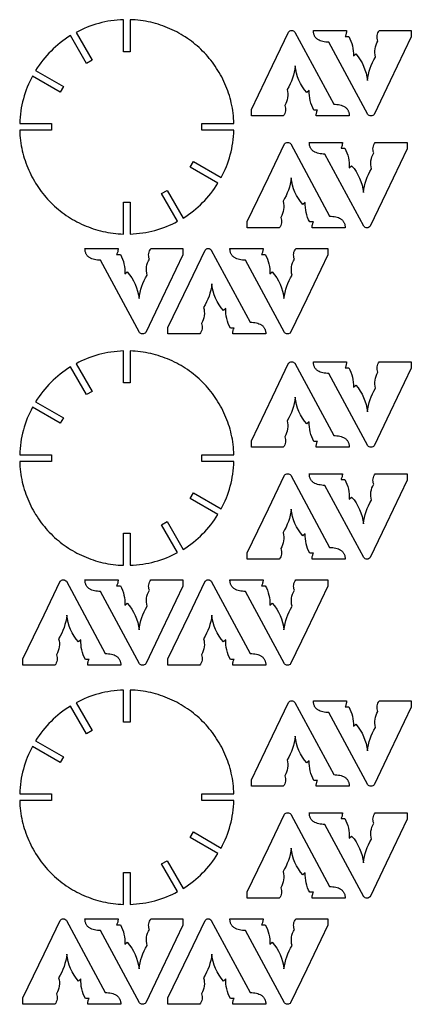
# Model space of a CAD drawing. Extents: x -692 to 89, y -1405 to 243.
# Drawn here: x -93 to 89, y -216 to 243 of the extents above; entities that cross this region are included whole.
import ezdxf

# ---------------------------------------------------------------- set-up
doc = ezdxf.new("R2010")
doc.units = 0
doc.layers.add('Default_Layer', color=18, linetype='CONTINUOUS')

msp = doc.modelspace()

# ---------------------------------------------------------------- linework, layer by layer
at = {"layer": 'Default_Layer'}
for points in [[(-41.91, 242.79), (-41.91, 227.87), (-44.91, 227.87), (-44.91, 242.79), (-46.41, 242.72), (-47.89, 242.61), (-49.37, 242.46), (-50.83, 242.26), (-52.27, 242.03), (-53.71, 241.75), (-55.12, 241.43), (-56.52, 241.07), (-57.91, 240.68), (-59.28, 240.24), (-60.63, 239.77), (-61.96, 239.26), (-63.28, 238.71), (-64.57, 238.12), (-65.85, 237.51), (-67.1, 236.85), (-59.64, 223.92), (-62.24, 222.42), (-69.7, 235.35), (-70.92, 234.57), (-72.12, 233.75), (-73.3, 232.9), (-74.45, 232.01), (-75.57, 231.1), (-76.66, 230.15), (-77.73, 229.17), (-78.77, 228.16), (-79.77, 227.13), (-80.75, 226.06), (-81.7, 224.97), (-82.61, 223.85), (-83.5, 222.7), (-84.35, 221.53), (-85.16, 220.33), (-85.94, 219.1), (-73.02, 211.64), (-74.52, 209.04), (-87.45, 216.51), (-88.1, 215.25), (-88.72, 213.98), (-89.3, 212.69), (-89.85, 211.37), (-90.36, 210.04), (-90.83, 208.69), (-91.27, 207.32), (-91.67, 205.93), (-92.03, 204.53), (-92.34, 203.11), (-92.62, 201.68), (-92.86, 200.23), (-93.06, 198.77), (-93.21, 197.3), (-93.32, 195.81), (-93.38, 194.31), (-78.47, 194.31), (-78.47, 191.31), (-93.38, 191.31), (-93.33, 190.08), (-93.25, 188.85), (-93.14, 187.63), (-93, 186.42), (-92.83, 185.22), (-92.63, 184.02), (-92.41, 182.84), (-92.16, 181.67), (-91.88, 180.51), (-91.57, 179.35), (-91.24, 178.21), (-90.88, 177.09), (-90.49, 175.97), (-90.08, 174.86), (-89.65, 173.77), (-89.19, 172.69), (-88.7, 171.62), (-88.19, 170.57), (-87.66, 169.53), (-87.11, 168.51), (-86.53, 167.5), (-85.93, 166.5), (-85.3, 165.52), (-84.66, 164.56), (-83.99, 163.61), (-83.3, 162.68), (-82.59, 161.76), (-81.86, 160.86), (-81.12, 159.98), (-80.35, 159.12), (-79.56, 158.28), (-78.75, 157.45), (-77.92, 156.64), (-77.08, 155.85), (-76.21, 155.08), (-75.33, 154.33), (-74.44, 153.6), (-73.52, 152.9), (-72.59, 152.21), (-71.64, 151.54), (-70.68, 150.9), (-69.7, 150.27), (-68.7, 149.67), (-67.69, 149.1), (-66.67, 148.54), (-65.63, 148.01), (-64.58, 147.5), (-63.51, 147.02), (-62.43, 146.56), (-61.34, 146.12), (-60.24, 145.72), (-59.12, 145.33), (-57.99, 144.97), (-56.85, 144.64), (-55.7, 144.34), (-54.54, 144.06), (-53.37, 143.8), (-52.19, 143.58), (-51, 143.38), (-49.79, 143.22), (-48.59, 143.08), (-47.37, 142.97), (-46.14, 142.89), (-44.91, 142.83), (-44.91, 157.75), (-41.91, 157.75), (-41.91, 142.83), (-40.41, 142.9), (-38.92, 143.01), (-37.45, 143.16), (-35.99, 143.36), (-34.54, 143.6), (-33.11, 143.87), (-31.69, 144.19), (-30.29, 144.55), (-28.9, 144.95), (-27.54, 145.38), (-26.18, 145.86), (-24.85, 146.37), (-23.54, 146.92), (-22.24, 147.5), (-20.97, 148.12), (-19.71, 148.77), (-27.18, 161.7), (-24.58, 163.2), (-17.12, 150.27), (-15.89, 151.06), (-14.69, 151.88), (-13.52, 152.73), (-12.37, 153.61), (-11.25, 154.53), (-10.15, 155.47), (-9.09, 156.45), (-8.05, 157.46), (-7.04, 158.5), (-6.06, 159.56), (-5.12, 160.66), (-4.2, 161.78), (-3.32, 162.93), (-2.47, 164.1), (-1.65, 165.3), (-0.87, 166.52), (-13.79, 173.98), (-12.29, 176.58), (0.63, 169.12), (1.29, 170.37), (1.9, 171.64), (2.49, 172.94), (3.04, 174.25), (3.55, 175.58), (4.02, 176.94), (4.46, 178.3), (4.85, 179.69), (5.21, 181.09), (5.53, 182.51), (5.81, 183.94), (6.05, 185.39), (6.24, 186.85), (6.39, 188.33), (6.5, 189.81), (6.57, 191.31), (-8.35, 191.31), (-8.35, 194.31), (6.57, 194.31), (6.52, 195.55), (6.44, 196.77), (6.33, 197.99), (6.19, 199.2), (6.02, 200.4), (5.83, 201.59), (5.6, 202.78), (5.35, 203.95), (5.07, 205.11), (4.77, 206.26), (4.43, 207.4), (4.08, 208.53), (3.69, 209.64), (3.28, 210.75), (2.85, 211.84), (2.39, 212.92), (1.9, 213.99), (1.4, 215.04), (0.86, 216.08), (0.31, 217.1), (-0.27, 218.11), (-0.87, 219.11), (-1.49, 220.09), (-2.14, 221.05), (-2.81, 222), (-3.49, 222.93), (-4.2, 223.85), (-4.93, 224.75), (-5.68, 225.63), (-6.45, 226.49), (-7.24, 227.34), (-8.05, 228.16), (-8.87, 228.97), (-9.72, 229.76), (-10.58, 230.53), (-11.46, 231.28), (-12.36, 232.01), (-13.28, 232.72), (-14.21, 233.41), (-15.16, 234.07), (-16.12, 234.72), (-17.1, 235.34), (-18.1, 235.94), (-19.11, 236.52), (-20.13, 237.08), (-21.17, 237.61), (-22.23, 238.12), (-23.29, 238.6), (-24.37, 239.06), (-25.46, 239.5), (-26.57, 239.91), (-27.69, 240.29), (-28.81, 240.65), (-29.96, 240.98), (-31.11, 241.29), (-32.27, 241.57), (-33.44, 241.82), (-34.62, 242.04), (-35.81, 242.24), (-37.02, 242.41), (-38.23, 242.55), (-39.45, 242.66), (-40.67, 242.74), (-41.91, 242.79)], [(-41.91, 88.29), (-41.91, 73.37), (-44.91, 73.37), (-44.91, 88.29), (-46.41, 88.23), (-47.89, 88.12), (-49.37, 87.96), (-50.83, 87.77), (-52.27, 87.53), (-53.71, 87.25), (-55.12, 86.93), (-56.52, 86.58), (-57.91, 86.18), (-59.28, 85.74), (-60.63, 85.27), (-61.96, 84.76), (-63.28, 84.21), (-64.57, 83.63), (-65.85, 83.01), (-67.1, 82.36), (-59.64, 69.43), (-62.24, 67.93), (-69.7, 80.85), (-70.92, 80.07), (-72.12, 79.25), (-73.3, 78.4), (-74.45, 77.52), (-75.57, 76.6), (-76.66, 75.65), (-77.73, 74.67), (-78.77, 73.67), (-79.77, 72.63), (-80.75, 71.56), (-81.7, 70.47), (-82.61, 69.35), (-83.5, 68.2), (-84.35, 67.03), (-85.16, 65.83), (-85.94, 64.61), (-73.02, 57.14), (-74.52, 54.55), (-87.45, 62.01), (-88.1, 60.76), (-88.72, 59.48), (-89.3, 58.19), (-89.85, 56.88), (-90.36, 55.54), (-90.83, 54.19), (-91.27, 52.82), (-91.67, 51.44), (-92.03, 50.03), (-92.34, 48.62), (-92.62, 47.18), (-92.86, 45.74), (-93.06, 44.27), (-93.21, 42.8), (-93.32, 41.31), (-93.38, 39.82), (-78.47, 39.82), (-78.47, 36.82), (-93.38, 36.82), (-93.33, 35.58), (-93.25, 34.35), (-93.14, 33.13), (-93, 31.92), (-92.83, 30.72), (-92.63, 29.53), (-92.41, 28.34), (-92.16, 27.17), (-91.88, 26.01), (-91.57, 24.86), (-91.24, 23.72), (-90.88, 22.59), (-90.49, 21.47), (-90.08, 20.37), (-89.65, 19.27), (-89.19, 18.19), (-88.7, 17.13), (-88.19, 16.07), (-87.66, 15.04), (-87.11, 14.01), (-86.53, 13), (-85.93, 12.01), (-85.3, 11.03), (-84.66, 10.06), (-83.99, 9.11), (-83.3, 8.18), (-82.59, 7.27), (-81.86, 6.37), (-81.12, 5.49), (-80.35, 4.62), (-79.56, 3.78), (-78.75, 2.95), (-77.92, 2.14), (-77.08, 1.36), (-76.21, 0.59), (-75.33, -0.16), (-74.44, -0.89), (-73.52, -1.6), (-72.59, -2.29), (-71.64, -2.95), (-70.68, -3.6), (-69.7, -4.22), (-68.7, -4.82), (-67.69, -5.4), (-66.67, -5.96), (-65.63, -6.49), (-64.58, -6.99), (-63.51, -7.48), (-62.43, -7.94), (-61.34, -8.37), (-60.24, -8.78), (-59.12, -9.17), (-57.99, -9.52), (-56.85, -9.86), (-55.7, -10.16), (-54.54, -10.44), (-53.37, -10.69), (-52.19, -10.92), (-51, -11.11), (-49.79, -11.28), (-48.59, -11.42), (-47.37, -11.53), (-46.14, -11.61), (-44.91, -11.66), (-44.91, 3.26), (-41.91, 3.26), (-41.91, -11.66), (-40.41, -11.6), (-38.92, -11.49), (-37.45, -11.33), (-35.99, -11.14), (-34.54, -10.9), (-33.11, -10.62), (-31.69, -10.3), (-30.29, -9.95), (-28.9, -9.55), (-27.54, -9.11), (-26.18, -8.64), (-24.85, -8.13), (-23.54, -7.58), (-22.24, -7), (-20.97, -6.38), (-19.71, -5.73), (-27.18, 7.2), (-24.58, 8.7), (-17.12, -4.22), (-15.89, -3.44), (-14.69, -2.62), (-13.52, -1.77), (-12.37, -0.89), (-11.25, 0.03), (-10.15, 0.98), (-9.09, 1.96), (-8.05, 2.96), (-7.04, 4), (-6.06, 5.07), (-5.12, 6.16), (-4.2, 7.28), (-3.32, 8.43), (-2.47, 9.6), (-1.65, 10.8), (-0.87, 12.02), (-13.79, 19.49), (-12.29, 22.08), (0.63, 14.62), (1.29, 15.87), (1.9, 17.15), (2.49, 18.44), (3.04, 19.75), (3.55, 21.09), (4.02, 22.44), (4.46, 23.81), (4.85, 25.19), (5.21, 26.6), (5.53, 28.01), (5.81, 29.45), (6.05, 30.89), (6.24, 32.36), (6.39, 33.83), (6.5, 35.32), (6.57, 36.82), (-8.35, 36.82), (-8.35, 39.82), (6.57, 39.82), (6.52, 41.05), (6.44, 42.28), (6.33, 43.49), (6.19, 44.7), (6.02, 45.9), (5.83, 47.1), (5.6, 48.28), (5.35, 49.45), (5.07, 50.61), (4.77, 51.76), (4.43, 52.9), (4.08, 54.03), (3.69, 55.15), (3.28, 56.25), (2.85, 57.34), (2.39, 58.42), (1.9, 59.49), (1.4, 60.54), (0.86, 61.58), (0.31, 62.61), (-0.27, 63.62), (-0.87, 64.61), (-1.49, 65.59), (-2.14, 66.56), (-2.81, 67.51), (-3.49, 68.44), (-4.2, 69.35), (-4.93, 70.25), (-5.68, 71.13), (-6.45, 72), (-7.24, 72.84), (-8.05, 73.67), (-8.87, 74.48), (-9.72, 75.26), (-10.58, 76.03), (-11.46, 76.78), (-12.36, 77.51), (-13.28, 78.22), (-14.21, 78.91), (-15.16, 79.58), (-16.12, 80.22), (-17.1, 80.85), (-18.1, 81.45), (-19.11, 82.02), (-20.13, 82.58), (-21.17, 83.11), (-22.23, 83.62), (-23.29, 84.1), (-24.37, 84.56), (-25.46, 85), (-26.57, 85.41), (-27.69, 85.79), (-28.81, 86.15), (-29.96, 86.48), (-31.11, 86.79), (-32.27, 87.07), (-33.44, 87.32), (-34.62, 87.55), (-35.81, 87.74), (-37.02, 87.91), (-38.23, 88.05), (-39.45, 88.16), (-40.67, 88.24), (-41.91, 88.29)], [(-41.91, -69.83), (-41.91, -84.75), (-44.91, -84.75), (-44.91, -69.84), (-46.41, -69.9), (-47.89, -70.01), (-49.37, -70.16), (-50.83, -70.36), (-52.27, -70.6), (-53.71, -70.88), (-55.12, -71.19), (-56.52, -71.55), (-57.91, -71.95), (-59.28, -72.38), (-60.63, -72.86), (-61.96, -73.37), (-63.28, -73.92), (-64.57, -74.5), (-65.85, -75.12), (-67.1, -75.77), (-59.64, -88.7), (-62.24, -90.2), (-69.7, -77.28), (-70.92, -78.06), (-72.12, -78.88), (-73.3, -79.73), (-74.45, -80.61), (-75.57, -81.53), (-76.66, -82.47), (-77.73, -83.45), (-78.77, -84.46), (-79.77, -85.5), (-80.75, -86.56), (-81.7, -87.66), (-82.61, -88.78), (-83.5, -89.93), (-84.35, -91.1), (-85.16, -92.3), (-85.94, -93.52), (-73.02, -100.98), (-74.52, -103.58), (-87.45, -96.12), (-88.1, -97.37), (-88.72, -98.64), (-89.3, -99.94), (-89.85, -101.25), (-90.36, -102.59), (-90.83, -103.94), (-91.27, -105.31), (-91.67, -106.69), (-92.03, -108.09), (-92.34, -109.51), (-92.62, -110.94), (-92.86, -112.39), (-93.06, -113.85), (-93.21, -115.33), (-93.32, -116.81), (-93.38, -118.31), (-78.47, -118.31), (-78.47, -121.31), (-93.38, -121.31), (-93.33, -122.55), (-93.25, -123.78), (-93.14, -125), (-93, -126.21), (-92.83, -127.41), (-92.63, -128.6), (-92.41, -129.78), (-92.16, -130.96), (-91.88, -132.12), (-91.57, -133.27), (-91.24, -134.41), (-90.88, -135.54), (-90.49, -136.66), (-90.08, -137.76), (-89.65, -138.85), (-89.19, -139.93), (-88.7, -141), (-88.19, -142.05), (-87.66, -143.09), (-87.11, -144.12), (-86.53, -145.13), (-85.93, -146.12), (-85.3, -147.1), (-84.66, -148.07), (-83.99, -149.02), (-83.3, -149.95), (-82.59, -150.86), (-81.86, -151.76), (-81.12, -152.64), (-80.35, -153.5), (-79.56, -154.35), (-78.75, -155.18), (-77.92, -155.98), (-77.08, -156.77), (-76.21, -157.54), (-75.33, -158.29), (-74.44, -159.02), (-73.52, -159.73), (-72.59, -160.42), (-71.64, -161.08), (-70.68, -161.73), (-69.7, -162.35), (-68.7, -162.95), (-67.69, -163.53), (-66.67, -164.08), (-65.63, -164.61), (-64.58, -165.12), (-63.51, -165.61), (-62.43, -166.07), (-61.34, -166.5), (-60.24, -166.91), (-59.12, -167.29), (-57.99, -167.65), (-56.85, -167.98), (-55.7, -168.29), (-54.54, -168.57), (-53.37, -168.82), (-52.19, -169.04), (-51, -169.24), (-49.79, -169.41), (-48.59, -169.55), (-47.37, -169.66), (-46.14, -169.74), (-44.91, -169.79), (-44.91, -154.87), (-41.91, -154.87), (-41.91, -169.79), (-40.41, -169.72), (-38.92, -169.61), (-37.45, -169.46), (-35.99, -169.27), (-34.54, -169.03), (-33.11, -168.75), (-31.69, -168.43), (-30.29, -168.07), (-28.9, -167.68), (-27.54, -167.24), (-26.18, -166.77), (-24.85, -166.26), (-23.54, -165.71), (-22.24, -165.13), (-20.97, -164.51), (-19.71, -163.85), (-27.18, -150.93), (-24.58, -149.43), (-17.12, -162.35), (-15.89, -161.57), (-14.69, -160.75), (-13.52, -159.9), (-12.37, -159.01), (-11.25, -158.1), (-10.15, -157.15), (-9.09, -156.17), (-8.05, -155.16), (-7.04, -154.13), (-6.06, -153.06), (-5.12, -151.97), (-4.2, -150.85), (-3.32, -149.7), (-2.47, -148.53), (-1.65, -147.33), (-0.87, -146.1), (-13.79, -138.64), (-12.29, -136.04), (0.63, -143.51), (1.29, -142.25), (1.9, -140.98), (2.49, -139.69), (3.04, -138.37), (3.55, -137.04), (4.02, -135.69), (4.46, -134.32), (4.85, -132.93), (5.21, -131.53), (5.53, -130.11), (5.81, -128.68), (6.05, -127.23), (6.24, -125.77), (6.39, -124.3), (6.5, -122.81), (6.57, -121.31), (-8.35, -121.31), (-8.35, -118.31), (6.57, -118.31), (6.52, -117.08), (6.44, -115.85), (6.33, -114.63), (6.19, -113.42), (6.02, -112.22), (5.83, -111.03), (5.6, -109.85), (5.35, -108.68), (5.07, -107.52), (4.77, -106.37), (4.43, -105.23), (4.08, -104.1), (3.69, -102.98), (3.28, -101.88), (2.85, -100.78), (2.39, -99.7), (1.9, -98.64), (1.4, -97.58), (0.86, -96.55), (0.31, -95.52), (-0.27, -94.51), (-0.87, -93.52), (-1.49, -92.54), (-2.14, -91.57), (-2.81, -90.62), (-3.49, -89.69), (-4.2, -88.78), (-4.93, -87.88), (-5.68, -87), (-6.45, -86.13), (-7.24, -85.29), (-8.05, -84.46), (-8.87, -83.65), (-9.72, -82.86), (-10.58, -82.09), (-11.46, -81.34), (-12.36, -80.61), (-13.28, -79.91), (-14.21, -79.22), (-15.16, -78.55), (-16.12, -77.91), (-17.1, -77.28), (-18.1, -76.68), (-19.11, -76.1), (-20.13, -75.55), (-21.17, -75.02), (-22.23, -74.51), (-23.29, -74.02), (-24.37, -73.56), (-25.46, -73.13), (-26.57, -72.72), (-27.69, -72.33), (-28.81, -71.98), (-29.96, -71.64), (-31.11, -71.34), (-32.27, -71.06), (-33.44, -70.81), (-34.62, -70.58), (-35.81, -70.39), (-37.02, -70.22), (-38.23, -70.08), (-39.45, -69.97), (-40.67, -69.89), (-41.91, -69.83)]]:
    msp.add_lwpolyline(points, close=True, dxfattribs=at)
for points in [[(32.06, 237.03, -0.49074), (34.96, 237.03), (53.11, 203.35), (53.86, 203.32), (54.58, 203.26), (55.28, 203.17), (55.95, 203.04), (56.59, 202.87), (57.18, 202.67), (57.74, 202.42), (58, 202.28), (58.26, 202.13), (58.49, 201.97), (58.72, 201.79), (58.94, 201.6), (59.14, 201.4), (59.32, 201.19), (59.5, 200.96), (59.66, 200.72), (59.8, 200.47), (59.93, 200.2), (60.04, 199.91), (60.14, 199.62), (60.22, 199.3), (60.28, 198.97), (60.33, 198.63), (60.36, 198.27), (60.37, 197.89), (47.07, 197.89), (44.93, 197.89), (44.94, 198.3), (44.97, 198.69), (45.03, 199.06), (45.1, 199.41), (45.2, 199.74), (45.31, 200.06), (45.44, 200.35), (45.59, 200.64), (43.87, 200.64, -0.139399), (41.73, 209.75), (40.62, 208.76, -0.15624), (35.16, 221.21, -0.112251), (31.37, 210.26, -0.210501), (30.3, 202.79, -0.272886), (29.6, 197.89), (23.74, 197.89), (14.69, 197.89), (14.69, 200.89), (24.54, 221.39), (32.06, 237.03)], [(71.95, 198.6, -0.49074), (69.05, 198.6), (50.9, 232.28), (50.15, 232.31), (49.42, 232.37), (48.73, 232.46), (48.06, 232.59), (47.42, 232.76), (46.82, 232.96), (46.27, 233.21), (46, 233.35), (45.75, 233.5), (45.51, 233.67), (45.29, 233.84), (45.07, 234.03), (44.87, 234.23), (44.68, 234.44), (44.51, 234.67), (44.35, 234.91), (44.21, 235.17), (44.08, 235.43), (43.96, 235.72), (43.87, 236.02), (43.79, 236.33), (43.72, 236.66), (43.68, 237), (43.65, 237.36), (43.64, 237.74), (56.94, 237.74), (59.08, 237.74), (59.07, 237.33), (59.03, 236.94), (58.98, 236.57), (58.91, 236.22), (58.81, 235.89), (58.7, 235.57), (58.57, 235.28), (58.42, 235), (60.14, 235, -0.139399), (62.28, 225.88), (63.38, 226.87, -0.15624), (68.84, 214.42, -0.112251), (72.64, 225.37, -0.210501), (73.71, 232.84, -0.272886), (74.4, 237.74), (80.27, 237.74), (89.32, 237.74), (89.32, 234.74), (79.47, 214.24), (71.95, 198.6)], [(30.16, 184.85, -0.49074), (33.06, 184.85), (51.21, 151.17), (51.96, 151.14), (52.68, 151.08), (53.38, 150.98), (54.05, 150.86), (54.69, 150.69), (55.29, 150.49), (55.84, 150.24), (56.11, 150.1), (56.36, 149.95), (56.6, 149.78), (56.82, 149.61), (57.04, 149.42), (57.24, 149.22), (57.43, 149.01), (57.6, 148.78), (57.76, 148.54), (57.9, 148.28), (58.03, 148.01), (58.14, 147.73), (58.24, 147.43), (58.32, 147.12), (58.38, 146.79), (58.43, 146.45), (58.46, 146.09), (58.47, 145.71), (45.17, 145.71), (43.03, 145.71), (43.04, 146.12), (43.08, 146.51), (43.13, 146.88), (43.2, 147.23), (43.3, 147.56), (43.41, 147.87), (43.54, 148.17), (43.69, 148.45), (41.97, 148.45, -0.139399), (39.83, 157.57), (38.72, 156.58, -0.15624), (33.27, 169.03, -0.112251), (29.47, 158.08, -0.210501), (28.4, 150.61, -0.272886), (27.71, 145.71), (21.84, 145.71), (12.79, 145.71), (12.79, 148.71), (22.64, 169.21), (30.16, 184.85)], [(70.05, 146.42, -0.49074), (67.15, 146.42), (49, 180.1), (48.25, 180.13), (47.53, 180.19), (46.83, 180.28), (46.16, 180.41), (45.52, 180.58), (44.93, 180.78), (44.37, 181.03), (44.1, 181.17), (43.85, 181.32), (43.61, 181.48), (43.39, 181.66), (43.17, 181.85), (42.97, 182.05), (42.78, 182.26), (42.61, 182.49), (42.45, 182.73), (42.31, 182.98), (42.18, 183.25), (42.07, 183.53), (41.97, 183.83), (41.89, 184.15), (41.83, 184.47), (41.78, 184.82), (41.75, 185.18), (41.74, 185.56), (55.04, 185.56), (57.18, 185.56), (57.17, 185.15), (57.13, 184.76), (57.08, 184.39), (57.01, 184.04), (56.91, 183.71), (56.8, 183.39), (56.67, 183.09), (56.52, 182.81), (58.24, 182.81, -0.139399), (60.38, 173.7), (61.49, 174.69, -0.15624), (66.94, 162.23, -0.112251), (70.74, 173.19, -0.210501), (71.81, 180.66, -0.272886), (72.5, 185.56), (78.37, 185.56), (87.42, 185.56), (87.42, 182.56), (77.57, 162.06), (70.05, 146.42)], [(-34.61, 96.94, -0.49074), (-37.51, 96.94), (-55.67, 130.62), (-56.42, 130.65), (-57.14, 130.71), (-57.84, 130.8), (-58.51, 130.93), (-59.14, 131.09), (-59.74, 131.3), (-60.3, 131.54), (-60.56, 131.68), (-60.81, 131.84), (-61.05, 132), (-61.28, 132.18), (-61.49, 132.36), (-61.69, 132.56), (-61.88, 132.78), (-62.06, 133), (-62.21, 133.25), (-62.36, 133.5), (-62.49, 133.77), (-62.6, 134.05), (-62.7, 134.35), (-62.78, 134.66), (-62.84, 134.99), (-62.89, 135.34), (-62.91, 135.7), (-62.92, 136.07), (-49.63, 136.07), (-47.49, 136.07), (-47.5, 135.67), (-47.53, 135.28), (-47.59, 134.91), (-47.66, 134.56), (-47.75, 134.22), (-47.87, 133.91), (-48, 133.61), (-48.15, 133.33), (-46.42, 133.33, -0.139399), (-44.29, 124.22), (-43.18, 125.2, -0.15624), (-37.72, 112.75, -0.112251), (-33.92, 123.7, -0.210501), (-32.86, 131.17, -0.272886), (-32.16, 136.07), (-26.3, 136.07), (-17.24, 136.07), (-17.24, 133.07), (-27.1, 112.57), (-34.61, 96.94)], [(-6.88, 135.36, -0.49074), (-3.98, 135.36), (14.17, 101.68), (14.92, 101.65), (15.65, 101.59), (16.35, 101.5), (17.02, 101.37), (17.65, 101.21), (18.25, 101), (18.81, 100.76), (19.07, 100.62), (19.32, 100.46), (19.56, 100.3), (19.79, 100.13), (20, 99.94), (20.2, 99.74), (20.39, 99.52), (20.56, 99.3), (20.72, 99.06), (20.87, 98.8), (21, 98.53), (21.11, 98.25), (21.21, 97.95), (21.29, 97.64), (21.35, 97.31), (21.39, 96.96), (21.42, 96.6), (21.43, 96.23), (8.13, 96.23), (6, 96.23), (6.01, 96.63), (6.04, 97.02), (6.09, 97.39), (6.17, 97.74), (6.26, 98.08), (6.37, 98.39), (6.51, 98.69), (6.66, 98.97), (4.93, 98.97, -0.139399), (2.8, 108.08), (1.69, 107.1, -0.15624), (-3.77, 119.55, -0.112251), (-7.57, 108.6, -0.210501), (-8.64, 101.13, -0.272886), (-9.33, 96.23), (-15.2, 96.23), (-24.25, 96.23), (-24.25, 99.23), (-14.39, 119.73), (-6.88, 135.36)], [(33.02, 96.94, -0.49074), (30.12, 96.94), (11.96, 130.62), (11.22, 130.65), (10.49, 130.71), (9.79, 130.8), (9.12, 130.93), (8.49, 131.09), (7.89, 131.3), (7.33, 131.54), (7.07, 131.68), (6.82, 131.84), (6.58, 132), (6.35, 132.18), (6.14, 132.36), (5.94, 132.56), (5.75, 132.78), (5.58, 133), (5.42, 133.25), (5.27, 133.5), (5.14, 133.77), (5.03, 134.05), (4.93, 134.35), (4.85, 134.66), (4.79, 134.99), (4.74, 135.34), (4.72, 135.7), (4.71, 136.07), (18, 136.07), (20.14, 136.07), (20.13, 135.67), (20.1, 135.28), (20.05, 134.91), (19.97, 134.56), (19.88, 134.22), (19.76, 133.91), (19.63, 133.61), (19.48, 133.33), (21.21, 133.33, -0.139399), (23.34, 124.22), (24.45, 125.2, -0.15624), (29.91, 112.75, -0.112251), (33.71, 123.7, -0.210501), (34.77, 131.17, -0.272886), (35.47, 136.07), (41.33, 136.07), (50.39, 136.07), (50.39, 133.07), (40.53, 112.57), (33.02, 96.94)], [(32.06, 82.53, -0.49074), (34.96, 82.53), (53.11, 48.85), (53.86, 48.82), (54.58, 48.76), (55.28, 48.67), (55.95, 48.54), (56.59, 48.38), (57.18, 48.17), (57.74, 47.92), (58, 47.78), (58.26, 47.63), (58.49, 47.47), (58.72, 47.29), (58.94, 47.1), (59.14, 46.9), (59.32, 46.69), (59.5, 46.46), (59.66, 46.22), (59.8, 45.97), (59.93, 45.7), (60.04, 45.42), (60.14, 45.12), (60.22, 44.81), (60.28, 44.48), (60.33, 44.13), (60.36, 43.77), (60.37, 43.4), (47.07, 43.4), (44.93, 43.4), (44.94, 43.8), (44.97, 44.19), (45.03, 44.56), (45.1, 44.91), (45.2, 45.24), (45.31, 45.56), (45.44, 45.86), (45.59, 46.14), (43.87, 46.14, -0.139399), (41.73, 55.25), (40.62, 54.26, -0.15624), (35.16, 66.72, -0.112251), (31.37, 55.77, -0.210501), (30.3, 48.29, -0.272886), (29.6, 43.4), (23.74, 43.4), (14.69, 43.4), (14.69, 46.4), (24.54, 66.9), (32.06, 82.53)], [(71.95, 44.1, -0.49074), (69.05, 44.1), (50.9, 77.78), (50.15, 77.81), (49.42, 77.87), (48.73, 77.97), (48.06, 78.1), (47.42, 78.26), (46.82, 78.47), (46.27, 78.71), (46, 78.85), (45.75, 79), (45.51, 79.17), (45.29, 79.34), (45.07, 79.53), (44.87, 79.73), (44.68, 79.95), (44.51, 80.17), (44.35, 80.41), (44.21, 80.67), (44.08, 80.94), (43.96, 81.22), (43.87, 81.52), (43.79, 81.83), (43.72, 82.16), (43.68, 82.5), (43.65, 82.86), (43.64, 83.24), (56.94, 83.24), (59.08, 83.24), (59.07, 82.83), (59.03, 82.45), (58.98, 82.08), (58.91, 81.73), (58.81, 81.39), (58.7, 81.08), (58.57, 80.78), (58.42, 80.5), (60.14, 80.5, -0.139399), (62.28, 71.38), (63.38, 72.37, -0.15624), (68.84, 59.92, -0.112251), (72.64, 70.87, -0.210501), (73.71, 78.34, -0.272886), (74.4, 83.24), (80.27, 83.24), (89.32, 83.24), (89.32, 80.24), (79.47, 59.74), (71.95, 44.1)], [(30.16, 30.35, -0.49074), (33.06, 30.35), (51.21, -3.33), (51.96, -3.36), (52.68, -3.42), (53.38, -3.51), (54.05, -3.64), (54.69, -3.81), (55.29, -4.01), (55.84, -4.26), (56.11, -4.4), (56.36, -4.55), (56.6, -4.71), (56.82, -4.89), (57.04, -5.08), (57.24, -5.28), (57.43, -5.49), (57.6, -5.72), (57.76, -5.96), (57.9, -6.21), (58.03, -6.48), (58.14, -6.77), (58.24, -7.06), (58.32, -7.38), (58.38, -7.71), (58.43, -8.05), (58.46, -8.41), (58.47, -8.79), (45.17, -8.79), (43.03, -8.79), (43.04, -8.38), (43.08, -7.99), (43.13, -7.62), (43.2, -7.27), (43.3, -6.94), (43.41, -6.62), (43.54, -6.32), (43.69, -6.04), (41.97, -6.04, -0.139399), (39.83, 3.07), (38.72, 2.08, -0.15624), (33.27, 14.53, -0.112251), (29.47, 3.58, -0.210501), (28.4, -3.89, -0.272886), (27.71, -8.79), (21.84, -8.79), (12.79, -8.79), (12.79, -5.79), (22.64, 14.71), (30.16, 30.35)], [(70.05, -8.08, -0.49074), (67.15, -8.08), (49, 25.6), (48.25, 25.63), (47.53, 25.69), (46.83, 25.79), (46.16, 25.91), (45.52, 26.08), (44.93, 26.28), (44.37, 26.53), (44.1, 26.67), (43.85, 26.82), (43.61, 26.99), (43.39, 27.16), (43.17, 27.35), (42.97, 27.55), (42.78, 27.76), (42.61, 27.99), (42.45, 28.23), (42.31, 28.49), (42.18, 28.75), (42.07, 29.04), (41.97, 29.34), (41.89, 29.65), (41.83, 29.98), (41.78, 30.32), (41.75, 30.68), (41.74, 31.06), (55.04, 31.06), (57.18, 31.06), (57.17, 30.65), (57.13, 30.26), (57.08, 29.89), (57.01, 29.54), (56.91, 29.21), (56.8, 28.9), (56.67, 28.6), (56.52, 28.32), (58.24, 28.32, -0.139399), (60.38, 19.2), (61.49, 20.19, -0.15624), (66.94, 7.74, -0.112251), (70.74, 18.69, -0.210501), (71.81, 26.16, -0.272886), (72.5, 31.06), (78.37, 31.06), (87.42, 31.06), (87.42, 28.06), (77.57, 7.56), (70.05, -8.08)], [(-74.51, -19.13, -0.49074), (-71.61, -19.13), (-53.46, -52.81), (-52.71, -52.84), (-51.98, -52.9), (-51.28, -53), (-50.61, -53.12), (-49.98, -53.29), (-49.38, -53.49), (-48.82, -53.74), (-48.56, -53.88), (-48.31, -54.03), (-48.07, -54.2), (-47.84, -54.37), (-47.63, -54.56), (-47.43, -54.76), (-47.24, -54.97), (-47.07, -55.2), (-46.91, -55.44), (-46.76, -55.7), (-46.64, -55.97), (-46.52, -56.25), (-46.43, -56.55), (-46.35, -56.86), (-46.28, -57.19), (-46.24, -57.53), (-46.21, -57.89), (-46.2, -58.27), (-59.5, -58.27), (-61.63, -58.27), (-61.62, -57.86), (-61.59, -57.47), (-61.54, -57.1), (-61.46, -56.75), (-61.37, -56.42), (-61.26, -56.11), (-61.13, -55.81), (-60.98, -55.53), (-62.7, -55.53, -0.139399), (-64.83, -46.41), (-65.94, -47.4, -0.15624), (-71.4, -34.95, -0.112251), (-75.2, -45.9, -0.210501), (-76.27, -53.37, -0.272886), (-76.96, -58.27), (-82.83, -58.27), (-91.88, -58.27), (-91.88, -55.27), (-82.02, -34.77), (-74.51, -19.13)], [(-34.61, -57.56, -0.49074), (-37.51, -57.56), (-55.67, -23.88), (-56.42, -23.85), (-57.14, -23.79), (-57.84, -23.7), (-58.51, -23.57), (-59.14, -23.4), (-59.74, -23.2), (-60.3, -22.95), (-60.56, -22.81), (-60.81, -22.66), (-61.05, -22.5), (-61.28, -22.32), (-61.49, -22.13), (-61.69, -21.93), (-61.88, -21.72), (-62.06, -21.49), (-62.21, -21.25), (-62.36, -21), (-62.49, -20.73), (-62.6, -20.45), (-62.7, -20.15), (-62.78, -19.83), (-62.84, -19.51), (-62.89, -19.16), (-62.91, -18.8), (-62.92, -18.42), (-49.63, -18.42), (-47.49, -18.42), (-47.5, -18.83), (-47.53, -19.22), (-47.59, -19.59), (-47.66, -19.94), (-47.75, -20.27), (-47.87, -20.59), (-48, -20.89), (-48.15, -21.17), (-46.42, -21.17, -0.139399), (-44.29, -30.28), (-43.18, -29.29, -0.15624), (-37.72, -41.75, -0.112251), (-33.92, -30.79, -0.210501), (-32.86, -23.32, -0.272886), (-32.16, -18.42), (-26.3, -18.42), (-17.24, -18.42), (-17.24, -21.42), (-27.1, -41.92), (-34.61, -57.56)], [(-6.88, -19.13, -0.49074), (-3.98, -19.13), (14.17, -52.81), (14.92, -52.84), (15.65, -52.9), (16.35, -53), (17.02, -53.12), (17.65, -53.29), (18.25, -53.49), (18.81, -53.74), (19.07, -53.88), (19.32, -54.03), (19.56, -54.2), (19.79, -54.37), (20, -54.56), (20.2, -54.76), (20.39, -54.97), (20.56, -55.2), (20.72, -55.44), (20.87, -55.7), (21, -55.97), (21.11, -56.25), (21.21, -56.55), (21.29, -56.86), (21.35, -57.19), (21.39, -57.53), (21.42, -57.89), (21.43, -58.27), (8.13, -58.27), (6, -58.27), (6.01, -57.86), (6.04, -57.47), (6.09, -57.1), (6.17, -56.75), (6.26, -56.42), (6.37, -56.11), (6.51, -55.81), (6.66, -55.53), (4.93, -55.53, -0.139399), (2.8, -46.41), (1.69, -47.4, -0.15624), (-3.77, -34.95, -0.112251), (-7.57, -45.9, -0.210501), (-8.64, -53.37, -0.272886), (-9.33, -58.27), (-15.2, -58.27), (-24.25, -58.27), (-24.25, -55.27), (-14.39, -34.77), (-6.88, -19.13)], [(33.02, -57.56, -0.49074), (30.12, -57.56), (11.96, -23.88), (11.22, -23.85), (10.49, -23.79), (9.79, -23.7), (9.12, -23.57), (8.49, -23.4), (7.89, -23.2), (7.33, -22.95), (7.07, -22.81), (6.82, -22.66), (6.58, -22.5), (6.35, -22.32), (6.14, -22.13), (5.94, -21.93), (5.75, -21.72), (5.58, -21.49), (5.42, -21.25), (5.27, -21), (5.14, -20.73), (5.03, -20.45), (4.93, -20.15), (4.85, -19.83), (4.79, -19.51), (4.74, -19.16), (4.72, -18.8), (4.71, -18.42), (18, -18.42), (20.14, -18.42), (20.13, -18.83), (20.1, -19.22), (20.05, -19.59), (19.97, -19.94), (19.88, -20.27), (19.76, -20.59), (19.63, -20.89), (19.48, -21.17), (21.21, -21.17, -0.139399), (23.34, -30.28), (24.45, -29.29, -0.15624), (29.91, -41.75, -0.112251), (33.71, -30.79, -0.210501), (34.77, -23.32, -0.272886), (35.47, -18.42), (41.33, -18.42), (50.39, -18.42), (50.39, -21.42), (40.53, -41.92), (33.02, -57.56)], [(32.06, -75.6, -0.49074), (34.96, -75.6), (53.11, -109.27), (53.86, -109.31), (54.58, -109.37), (55.28, -109.46), (55.95, -109.59), (56.59, -109.75), (57.18, -109.96), (57.74, -110.2), (58, -110.34), (58.26, -110.5), (58.49, -110.66), (58.72, -110.83), (58.94, -111.02), (59.14, -111.22), (59.32, -111.44), (59.5, -111.66), (59.66, -111.9), (59.8, -112.16), (59.93, -112.43), (60.04, -112.71), (60.14, -113.01), (60.22, -113.32), (60.28, -113.65), (60.33, -114), (60.36, -114.36), (60.37, -114.73), (47.07, -114.73), (44.93, -114.73), (44.94, -114.33), (44.97, -113.94), (45.03, -113.57), (45.1, -113.22), (45.2, -112.88), (45.31, -112.57), (45.44, -112.27), (45.59, -111.99), (43.87, -111.99, -0.139399), (41.73, -102.88), (40.62, -103.86, -0.15624), (35.16, -91.41, -0.112251), (31.37, -102.36, -0.210501), (30.3, -109.83, -0.272886), (29.6, -114.73), (23.74, -114.73), (14.69, -114.73), (14.69, -111.73), (24.54, -91.23), (32.06, -75.6)], [(71.95, -114.02, -0.49074), (69.05, -114.02), (50.9, -80.34), (50.15, -80.31), (49.42, -80.25), (48.73, -80.16), (48.06, -80.03), (47.42, -79.87), (46.82, -79.66), (46.27, -79.42), (46, -79.27), (45.75, -79.12), (45.51, -78.96), (45.29, -78.78), (45.07, -78.6), (44.87, -78.4), (44.68, -78.18), (44.51, -77.95), (44.35, -77.71), (44.21, -77.46), (44.08, -77.19), (43.96, -76.91), (43.87, -76.61), (43.79, -76.3), (43.72, -75.97), (43.68, -75.62), (43.65, -75.26), (43.64, -74.89), (56.94, -74.89), (59.08, -74.89), (59.07, -75.29), (59.03, -75.68), (58.98, -76.05), (58.91, -76.4), (58.81, -76.74), (58.7, -77.05), (58.57, -77.35), (58.42, -77.63), (60.14, -77.63, -0.139399), (62.28, -86.74), (63.38, -85.76, -0.15624), (68.84, -98.21, -0.112251), (72.64, -87.26, -0.210501), (73.71, -79.79, -0.272886), (74.4, -74.89), (80.27, -74.89), (89.32, -74.89), (89.32, -77.89), (79.47, -98.39), (71.95, -114.02)], [(30.16, -127.78, -0.49074), (33.06, -127.78), (51.21, -161.46), (51.96, -161.49), (52.68, -161.55), (53.38, -161.64), (54.05, -161.77), (54.69, -161.93), (55.29, -162.14), (55.84, -162.39), (56.11, -162.53), (56.36, -162.68), (56.6, -162.84), (56.82, -163.02), (57.04, -163.2), (57.24, -163.41), (57.43, -163.62), (57.6, -163.85), (57.76, -164.09), (57.9, -164.34), (58.03, -164.61), (58.14, -164.89), (58.24, -165.19), (58.32, -165.5), (58.38, -165.83), (58.43, -166.18), (58.46, -166.54), (58.47, -166.91), (45.17, -166.91), (43.03, -166.91), (43.04, -166.51), (43.08, -166.12), (43.13, -165.75), (43.2, -165.4), (43.3, -165.07), (43.41, -164.75), (43.54, -164.45), (43.69, -164.17), (41.97, -164.17, -0.139399), (39.83, -155.06), (38.72, -156.05, -0.15624), (33.27, -143.59, -0.112251), (29.47, -154.54, -0.210501), (28.4, -162.02, -0.272886), (27.71, -166.91), (21.84, -166.91), (12.79, -166.91), (12.79, -163.91), (22.64, -143.41), (30.16, -127.78)], [(70.05, -166.2, -0.49074), (67.15, -166.2), (49, -132.53), (48.25, -132.5), (47.53, -132.44), (46.83, -132.34), (46.16, -132.21), (45.52, -132.05), (44.93, -131.84), (44.37, -131.6), (44.1, -131.46), (43.85, -131.31), (43.61, -131.14), (43.39, -130.97), (43.17, -130.78), (42.97, -130.58), (42.78, -130.36), (42.61, -130.14), (42.45, -129.9), (42.31, -129.64), (42.18, -129.37), (42.07, -129.09), (41.97, -128.79), (41.89, -128.48), (41.83, -128.15), (41.78, -127.81), (41.75, -127.45), (41.74, -127.07), (55.04, -127.07), (57.18, -127.07), (57.17, -127.48), (57.13, -127.86), (57.08, -128.23), (57.01, -128.58), (56.91, -128.92), (56.8, -129.23), (56.67, -129.53), (56.52, -129.81), (58.24, -129.81, -0.139399), (60.38, -138.93), (61.49, -137.94, -0.15624), (66.94, -150.39, -0.112251), (70.74, -139.44, -0.210501), (71.81, -131.97, -0.272886), (72.5, -127.07), (78.37, -127.07), (87.42, -127.07), (87.42, -130.07), (77.57, -150.57), (70.05, -166.2)], [(-74.51, -177.26, -0.49074), (-71.61, -177.26), (-53.46, -210.94), (-52.71, -210.97), (-51.98, -211.03), (-51.28, -211.12), (-50.61, -211.25), (-49.98, -211.42), (-49.38, -211.62), (-48.82, -211.87), (-48.56, -212.01), (-48.31, -212.16), (-48.07, -212.32), (-47.84, -212.5), (-47.63, -212.69), (-47.43, -212.89), (-47.24, -213.1), (-47.07, -213.33), (-46.91, -213.57), (-46.76, -213.82), (-46.64, -214.09), (-46.52, -214.38), (-46.43, -214.67), (-46.35, -214.99), (-46.28, -215.32), (-46.24, -215.66), (-46.21, -216.02), (-46.2, -216.4), (-59.5, -216.4), (-61.63, -216.4), (-61.62, -215.99), (-61.59, -215.6), (-61.54, -215.23), (-61.46, -214.88), (-61.37, -214.55), (-61.26, -214.23), (-61.13, -213.94), (-60.98, -213.65), (-62.7, -213.65, -0.139399), (-64.83, -204.54), (-65.94, -205.53, -0.15624), (-71.4, -193.08, -0.112251), (-75.2, -204.03, -0.210501), (-76.27, -211.5, -0.272886), (-76.96, -216.4), (-82.83, -216.4), (-91.88, -216.4), (-91.88, -213.4), (-82.02, -192.9), (-74.51, -177.26)], [(-34.61, -215.69, -0.49074), (-37.51, -215.69), (-55.67, -182.01), (-56.42, -181.98), (-57.14, -181.92), (-57.84, -181.83), (-58.51, -181.7), (-59.14, -181.53), (-59.74, -181.33), (-60.3, -181.08), (-60.56, -180.94), (-60.81, -180.79), (-61.05, -180.62), (-61.28, -180.45), (-61.49, -180.26), (-61.69, -180.06), (-61.88, -179.85), (-62.06, -179.62), (-62.21, -179.38), (-62.36, -179.12), (-62.49, -178.86), (-62.6, -178.57), (-62.7, -178.27), (-62.78, -177.96), (-62.84, -177.63), (-62.89, -177.29), (-62.91, -176.93), (-62.92, -176.55), (-49.63, -176.55), (-47.49, -176.55), (-47.5, -176.96), (-47.53, -177.35), (-47.59, -177.72), (-47.66, -178.07), (-47.75, -178.4), (-47.87, -178.72), (-48, -179.01), (-48.15, -179.29), (-46.42, -179.29, -0.139399), (-44.29, -188.41), (-43.18, -187.42, -0.15624), (-37.72, -199.87, -0.112251), (-33.92, -188.92, -0.210501), (-32.86, -181.45, -0.272886), (-32.16, -176.55), (-26.3, -176.55), (-17.24, -176.55), (-17.24, -179.55), (-27.1, -200.05), (-34.61, -215.69)], [(-6.88, -177.26, -0.49074), (-3.98, -177.26), (14.17, -210.94), (14.92, -210.97), (15.65, -211.03), (16.35, -211.12), (17.02, -211.25), (17.65, -211.42), (18.25, -211.62), (18.81, -211.87), (19.07, -212.01), (19.32, -212.16), (19.56, -212.32), (19.79, -212.5), (20, -212.69), (20.2, -212.89), (20.39, -213.1), (20.56, -213.33), (20.72, -213.57), (20.87, -213.82), (21, -214.09), (21.11, -214.38), (21.21, -214.67), (21.29, -214.99), (21.35, -215.32), (21.39, -215.66), (21.42, -216.02), (21.43, -216.4), (8.13, -216.4), (6, -216.4), (6.01, -215.99), (6.04, -215.6), (6.09, -215.23), (6.17, -214.88), (6.26, -214.55), (6.37, -214.23), (6.51, -213.94), (6.66, -213.65), (4.93, -213.65, -0.139399), (2.8, -204.54), (1.69, -205.53, -0.15624), (-3.77, -193.08, -0.112251), (-7.57, -204.03, -0.210501), (-8.64, -211.5, -0.272886), (-9.33, -216.4), (-15.2, -216.4), (-24.25, -216.4), (-24.25, -213.4), (-14.39, -192.9), (-6.88, -177.26)], [(33.02, -215.69, -0.49074), (30.12, -215.69), (11.96, -182.01), (11.22, -181.98), (10.49, -181.92), (9.79, -181.83), (9.12, -181.7), (8.49, -181.53), (7.89, -181.33), (7.33, -181.08), (7.07, -180.94), (6.82, -180.79), (6.58, -180.62), (6.35, -180.45), (6.14, -180.26), (5.94, -180.06), (5.75, -179.85), (5.58, -179.62), (5.42, -179.38), (5.27, -179.12), (5.14, -178.86), (5.03, -178.57), (4.93, -178.27), (4.85, -177.96), (4.79, -177.63), (4.74, -177.29), (4.72, -176.93), (4.71, -176.55), (18, -176.55), (20.14, -176.55), (20.13, -176.96), (20.1, -177.35), (20.05, -177.72), (19.97, -178.07), (19.88, -178.4), (19.76, -178.72), (19.63, -179.01), (19.48, -179.29), (21.21, -179.29, -0.139399), (23.34, -188.41), (24.45, -187.42, -0.15624), (29.91, -199.87, -0.112251), (33.71, -188.92, -0.210501), (34.77, -181.45, -0.272886), (35.47, -176.55), (41.33, -176.55), (50.39, -176.55), (50.39, -179.55), (40.53, -200.05), (33.02, -215.69)]]:
    msp.add_lwpolyline(points, format="xyb", close=True, dxfattribs=at)

doc.saveas('drawing.dxf')
